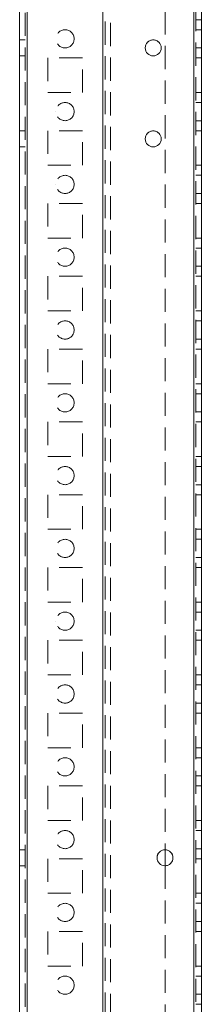
# Model space of a CAD drawing. Units: millimetres. Extents: x -3786 to 4614, y -3385 to 2555.
# Drawn here: x 284 to 334, y -471 to -201 of the extents above; entities that cross this region are included whole.
import ezdxf

# ---------------------------------------------------------------- set-up
doc = ezdxf.new("R2010")
doc.units = ezdxf.units.MM
doc.header["$LTSCALE"] = 5
doc.linetypes.add('HIDDEN', pattern=[1.905, 1.27, -0.635])

msp = doc.modelspace()

# ---------------------------------------------------------------- linework, layer by layer
at = {"color": 7, "linetype": 'Continuous', "lineweight": 18}
for p, q in [((283.89, -2013.28), (283.89, 1.02)), ((285.99, -2013.28), (285.99, 1.02)), ((331.79, -46.13), (331.79, -1966.13)), ((333.89, -46.13), (333.89, -1966.13)), ((323.89, -428.93), (323.89, -433.33))]:
    msp.add_line(p, q, dxfattribs=at)
at = {"color": 7, "linetype": 'HIDDEN', "lineweight": 18}
for p, q in [((285.39, 1.02), (285.39, -2013.28)), ((285.99, 1.02), (285.99, -2013.28)), ((285.99, -2013.28), (285.99, 1.02)), ((285.99, 1.02), (285.99, -2013.28)), ((285.99, -46.13), (285.99, -1966.13)), ((285.99, -1966.13), (285.99, -46.13)), ((285.99, -46.13), (285.99, -1966.13)), ((285.99, -1966.13), (285.99, -46.13)), ((306.79, -1966.13), (306.79, -46.13)), ((306.79, -46.13), (306.79, -1966.13)), ((306.79, -1966.13), (306.79, -46.13)), ((306.79, -48.61), (306.79, -1963.65)), ((331.79, -1966.13), (331.79, -46.13)), ((331.79, -46.13), (331.79, -1966.13)), ((331.79, -1966.13), (331.79, -46.13)), ((331.79, -1966.13), (331.79, -46.13)), ((331.79, -46.13), (331.79, -1966.13)), ((331.79, -1966.13), (331.79, -46.13)), ((331.79, -46.13), (331.79, -1966.13)), ((332.39, -1966.13), (332.39, -46.13)), ((307.39, -49.02), (307.39, -1963.25)), ((308.89, -49.38), (308.89, -1962.88)), ((323.89, -103.33), (323.89, -428.93)), ((332.39, -200.88), (333.89, -200.88)), ((332.39, -200.88), (333.89, -200.88)), ((333.89, -203.63), (332.39, -203.63)), ((333.89, -203.63), (332.39, -203.63)), ((285.39, -206.43), (283.89, -206.43)), ((285.39, -206.43), (283.89, -206.43)), ((283.89, -210.83), (285.39, -210.83)), ((283.89, -210.83), (285.39, -210.83)), ((332.39, -208.63), (333.89, -208.63)), ((332.39, -208.63), (333.89, -208.63)), ((301.14, -211.38), (291.64, -211.38)), ((291.64, -211.38), (291.64, -220.88)), ((291.64, -211.38), (291.64, -211.38)), ((301.14, -211.38), (291.64, -211.38)), ((291.64, -211.38), (291.64, -211.38)), ((301.14, -220.88), (301.14, -211.38)), ((301.14, -211.38), (301.14, -211.38)), ((301.14, -211.38), (301.14, -211.38)), ((332.39, -211.38), (333.89, -211.38)), ((332.39, -211.38), (333.89, -211.38)), ((332.39, -211.38), (333.89, -211.38)), ((291.64, -220.88), (301.14, -220.88)), ((291.64, -220.88), (301.14, -220.88)), ((332.39, -220.88), (333.89, -220.88)), ((332.39, -220.88), (333.89, -220.88)), ((332.39, -220.88), (333.89, -220.88)), ((333.89, -223.63), (332.39, -223.63)), ((333.89, -223.63), (332.39, -223.63)), ((293.89, -226.13), (293.89, -226.13)), ((298.89, -226.13), (298.89, -226.13)), ((332.39, -228.63), (333.89, -228.63)), ((332.39, -228.63), (333.89, -228.63)), ((285.39, -231.43), (283.89, -231.43)), ((285.39, -231.43), (283.89, -231.43)), ((301.14, -231.38), (291.64, -231.38)), ((291.64, -231.38), (291.64, -240.88)), ((301.14, -231.38), (291.64, -231.38)), ((291.64, -231.38), (291.64, -231.38)), ((301.14, -240.88), (301.14, -231.38)), ((301.14, -231.38), (301.14, -231.38)), ((332.39, -231.38), (333.89, -231.38)), ((332.39, -231.38), (333.89, -231.38)), ((332.39, -231.38), (333.89, -231.38)), ((283.89, -235.83), (285.39, -235.83)), ((283.89, -235.83), (285.39, -235.83)), ((291.64, -240.88), (301.14, -240.88)), ((291.64, -240.88), (301.14, -240.88)), ((332.39, -240.88), (333.89, -240.88)), ((332.39, -240.88), (333.89, -240.88)), ((332.39, -240.88), (333.89, -240.88)), ((293.89, -246.13), (293.89, -246.13)), ((298.89, -246.13), (298.89, -246.13)), ((333.89, -243.63), (332.39, -243.63)), ((333.89, -243.63), (332.39, -243.63)), ((332.39, -248.63), (333.89, -248.63)), ((332.39, -248.63), (333.89, -248.63)), ((301.14, -251.38), (291.64, -251.38)), ((291.64, -251.38), (291.64, -260.88)), ((301.14, -251.38), (291.64, -251.38)), ((291.64, -251.38), (291.64, -251.38)), ((301.14, -260.88), (301.14, -251.38)), ((301.14, -251.38), (301.14, -251.38)), ((332.39, -251.38), (333.89, -251.38)), ((332.39, -251.38), (333.89, -251.38)), ((332.39, -251.38), (333.89, -251.38)), ((291.64, -260.88), (301.14, -260.88)), ((291.64, -260.88), (301.14, -260.88)), ((291.64, -260.88), (291.64, -260.88)), ((301.14, -260.88), (301.14, -260.88)), ((332.39, -260.88), (333.89, -260.88)), ((332.39, -260.88), (333.89, -260.88)), ((333.89, -263.63), (332.39, -263.63)), ((333.89, -263.63), (332.39, -263.63)), ((332.39, -268.63), (333.89, -268.63)), ((332.39, -268.63), (333.89, -268.63)), ((301.14, -271.38), (291.64, -271.38)), ((291.64, -271.38), (291.64, -280.88)), ((301.14, -271.38), (291.64, -271.38)), ((291.64, -271.38), (291.64, -271.38)), ((301.14, -280.88), (301.14, -271.38)), ((301.14, -271.38), (301.14, -271.38)), ((332.39, -271.38), (333.89, -271.38)), ((332.39, -271.38), (333.89, -271.38)), ((332.39, -271.38), (333.89, -271.38)), ((332.39, -271.38), (333.89, -271.38)), ((291.64, -280.88), (301.14, -280.88)), ((291.64, -280.88), (301.14, -280.88)), ((332.39, -280.88), (333.89, -280.88)), ((332.39, -280.88), (333.89, -280.88)), ((332.39, -280.88), (333.89, -280.88)), ((333.89, -283.63), (332.39, -283.63)), ((333.89, -283.63), (332.39, -283.63)), ((332.39, -288.63), (333.89, -288.63)), ((332.39, -288.63), (333.89, -288.63)), ((301.14, -291.38), (291.64, -291.38)), ((291.64, -291.38), (291.64, -300.88)), ((301.14, -291.38), (291.64, -291.38)), ((291.64, -291.38), (291.64, -291.38)), ((301.14, -300.88), (301.14, -291.38)), ((301.14, -291.38), (301.14, -291.38)), ((332.39, -291.38), (333.89, -291.38)), ((332.39, -291.38), (333.89, -291.38)), ((332.39, -291.38), (333.89, -291.38)), ((332.39, -291.38), (333.89, -291.38)), ((291.64, -300.88), (301.14, -300.88)), ((291.64, -300.88), (301.14, -300.88)), ((332.39, -300.88), (333.89, -300.88)), ((332.39, -300.88), (333.89, -300.88)), ((332.39, -300.88), (333.89, -300.88)), ((333.89, -303.63), (332.39, -303.63)), ((333.89, -303.63), (332.39, -303.63)), ((332.39, -308.63), (333.89, -308.63)), ((332.39, -308.63), (333.89, -308.63)), ((301.14, -311.38), (291.64, -311.38)), ((291.64, -311.38), (291.64, -320.88)), ((301.14, -311.38), (291.64, -311.38)), ((291.64, -311.38), (291.64, -311.38)), ((301.14, -320.88), (301.14, -311.38)), ((301.14, -311.38), (301.14, -311.38)), ((332.39, -311.38), (333.89, -311.38)), ((332.39, -311.38), (333.89, -311.38)), ((332.39, -311.38), (333.89, -311.38)), ((291.64, -320.88), (301.14, -320.88)), ((291.64, -320.88), (301.14, -320.88)), ((332.39, -320.88), (333.89, -320.88)), ((332.39, -320.88), (333.89, -320.88)), ((332.39, -320.88), (333.89, -320.88)), ((332.39, -320.88), (333.89, -320.88)), ((333.89, -323.63), (332.39, -323.63)), ((333.89, -323.63), (332.39, -323.63)), ((332.39, -328.63), (333.89, -328.63)), ((332.39, -328.63), (333.89, -328.63)), ((301.14, -331.38), (291.64, -331.38)), ((291.64, -331.38), (291.64, -340.88)), ((291.64, -331.38), (291.64, -331.38)), ((301.14, -331.38), (291.64, -331.38)), ((291.64, -331.38), (291.64, -331.38)), ((301.14, -340.88), (301.14, -331.38)), ((301.14, -331.38), (301.14, -331.38)), ((301.14, -331.38), (301.14, -331.38)), ((332.39, -331.38), (333.89, -331.38)), ((332.39, -331.38), (333.89, -331.38)), ((332.39, -331.38), (333.89, -331.38)), ((291.64, -340.88), (301.14, -340.88)), ((291.64, -340.88), (301.14, -340.88)), ((332.39, -340.88), (333.89, -340.88)), ((332.39, -340.88), (333.89, -340.88)), ((332.39, -340.88), (333.89, -340.88)), ((333.89, -343.63), (332.39, -343.63)), ((333.89, -343.63), (332.39, -343.63)), ((332.39, -348.63), (333.89, -348.63)), ((332.39, -348.63), (333.89, -348.63)), ((301.14, -351.38), (291.64, -351.38)), ((291.64, -351.38), (291.64, -360.88)), ((301.14, -351.38), (291.64, -351.38)), ((291.64, -351.38), (291.64, -351.38)), ((291.64, -351.38), (291.64, -351.38)), ((301.14, -360.88), (301.14, -351.38)), ((301.14, -351.38), (301.14, -351.38)), ((301.14, -351.38), (301.14, -351.38)), ((332.39, -351.38), (333.89, -351.38)), ((332.39, -351.38), (333.89, -351.38)), ((332.39, -351.38), (333.89, -351.38)), ((291.64, -360.88), (301.14, -360.88)), ((291.64, -360.88), (301.14, -360.88)), ((332.39, -360.88), (333.89, -360.88)), ((332.39, -360.88), (333.89, -360.88)), ((332.39, -360.88), (333.89, -360.88)), ((333.89, -363.63), (332.39, -363.63)), ((333.89, -363.63), (332.39, -363.63)), ((293.89, -366.13), (293.89, -366.13)), ((298.89, -366.13), (298.89, -366.13)), ((332.39, -368.63), (333.89, -368.63)), ((332.39, -368.63), (333.89, -368.63)), ((301.14, -371.38), (291.64, -371.38)), ((291.64, -371.38), (291.64, -380.88)), ((301.14, -371.38), (291.64, -371.38)), ((291.64, -371.38), (291.64, -371.38)), ((301.14, -380.88), (301.14, -371.38)), ((301.14, -371.38), (301.14, -371.38)), ((332.39, -371.38), (333.89, -371.38)), ((332.39, -371.38), (333.89, -371.38)), ((332.39, -371.38), (333.89, -371.38)), ((291.64, -380.88), (301.14, -380.88)), ((291.64, -380.88), (301.14, -380.88)), ((332.39, -380.88), (333.89, -380.88)), ((332.39, -380.88), (333.89, -380.88)), ((333.89, -383.63), (332.39, -383.63)), ((333.89, -383.63), (332.39, -383.63)), ((332.39, -388.63), (333.89, -388.63)), ((332.39, -388.63), (333.89, -388.63)), ((301.14, -391.38), (291.64, -391.38)), ((291.64, -391.38), (291.64, -400.88)), ((301.14, -391.38), (291.64, -391.38)), ((291.64, -391.38), (291.64, -391.38)), ((301.14, -400.88), (301.14, -391.38)), ((301.14, -391.38), (301.14, -391.38)), ((332.39, -391.38), (333.89, -391.38)), ((332.39, -391.38), (333.89, -391.38)), ((332.39, -391.38), (333.89, -391.38)), ((332.39, -391.38), (333.89, -391.38)), ((291.64, -400.88), (301.14, -400.88)), ((291.64, -400.88), (301.14, -400.88)), ((332.39, -400.88), (333.89, -400.88)), ((332.39, -400.88), (333.89, -400.88)), ((332.39, -400.88), (333.89, -400.88)), ((333.89, -403.63), (332.39, -403.63)), ((333.89, -403.63), (332.39, -403.63)), ((332.39, -408.63), (333.89, -408.63)), ((332.39, -408.63), (333.89, -408.63)), ((301.14, -411.38), (291.64, -411.38)), ((291.64, -411.38), (291.64, -420.88)), ((301.14, -411.38), (291.64, -411.38)), ((291.64, -411.38), (291.64, -411.38)), ((301.14, -420.88), (301.14, -411.38)), ((301.14, -411.38), (301.14, -411.38)), ((332.39, -411.38), (333.89, -411.38)), ((332.39, -411.38), (333.89, -411.38)), ((332.39, -411.38), (333.89, -411.38)), ((332.39, -411.38), (333.89, -411.38)), ((291.64, -420.88), (301.14, -420.88)), ((291.64, -420.88), (301.14, -420.88)), ((332.39, -420.88), (333.89, -420.88)), ((332.39, -420.88), (333.89, -420.88)), ((332.39, -420.88), (333.89, -420.88)), ((333.89, -423.63), (332.39, -423.63)), ((333.89, -423.63), (332.39, -423.63)), ((285.39, -428.93), (283.89, -428.93)), ((285.39, -428.93), (283.89, -428.93)), ((332.39, -428.63), (333.89, -428.63)), ((332.39, -428.63), (333.89, -428.63)), ((301.14, -431.38), (291.64, -431.38)), ((291.64, -431.38), (291.64, -440.88)), ((301.14, -431.38), (291.64, -431.38)), ((291.64, -431.38), (291.64, -431.38)), ((301.14, -440.88), (301.14, -431.38)), ((301.14, -431.38), (301.14, -431.38)), ((332.39, -431.38), (333.89, -431.38)), ((332.39, -431.38), (333.89, -431.38)), ((332.39, -431.38), (333.89, -431.38)), ((283.89, -433.33), (285.39, -433.33)), ((283.89, -433.33), (285.39, -433.33)), ((323.89, -433.33), (323.89, -758.93)), ((291.64, -440.88), (301.14, -440.88)), ((291.64, -440.88), (301.14, -440.88)), ((332.39, -440.88), (333.89, -440.88)), ((332.39, -440.88), (333.89, -440.88)), ((332.39, -440.88), (333.89, -440.88)), ((332.39, -440.88), (333.89, -440.88)), ((333.89, -443.63), (332.39, -443.63)), ((333.89, -443.63), (332.39, -443.63)), ((332.39, -448.63), (333.89, -448.63)), ((332.39, -448.63), (333.89, -448.63)), ((301.14, -451.38), (291.64, -451.38)), ((291.64, -451.38), (291.64, -460.88)), ((301.14, -451.38), (291.64, -451.38)), ((291.64, -451.38), (291.64, -451.38)), ((301.14, -460.88), (301.14, -451.38)), ((301.14, -451.38), (301.14, -451.38)), ((332.39, -451.38), (333.89, -451.38)), ((332.39, -451.38), (333.89, -451.38)), ((332.39, -451.38), (333.89, -451.38)), ((291.64, -460.88), (301.14, -460.88)), ((291.64, -460.88), (301.14, -460.88)), ((332.39, -460.88), (333.89, -460.88)), ((332.39, -460.88), (333.89, -460.88)), ((332.39, -460.88), (333.89, -460.88)), ((333.89, -463.63), (332.39, -463.63)), ((333.89, -463.63), (332.39, -463.63)), ((332.39, -468.63), (333.89, -468.63)), ((332.39, -468.63), (333.89, -468.63)), ((332.39, -471.38), (333.89, -471.38))]:
    msp.add_line(p, q, dxfattribs=at)
for centre in [(296.39, -206.13), (296.39, -206.13), (296.39, -206.13), (296.39, -206.13), (296.39, -226.13), (296.39, -226.13), (296.39, -226.13), (296.39, -226.13), (296.39, -246.13), (296.39, -246.13), (296.39, -246.13), (296.39, -246.13), (296.39, -266.13), (296.39, -266.13), (296.39, -266.13), (296.39, -266.13), (296.39, -286.13), (296.39, -286.13), (296.39, -286.13), (296.39, -286.13), (296.39, -306.13), (296.39, -306.13), (296.39, -306.13), (296.39, -306.13), (296.39, -326.13), (296.39, -326.13), (296.39, -326.13), (296.39, -326.13), (296.39, -346.13), (296.39, -346.13), (296.39, -346.13), (296.39, -346.13), (296.39, -366.13), (296.39, -366.13), (296.39, -366.13), (296.39, -366.13), (296.39, -386.13), (296.39, -386.13), (296.39, -386.13), (296.39, -386.13), (296.39, -406.13), (296.39, -406.13), (296.39, -406.13), (296.39, -406.13), (296.39, -426.13), (296.39, -426.13), (296.39, -426.13), (296.39, -426.13), (296.39, -446.13), (296.39, -446.13), (296.39, -446.13), (296.39, -446.13), (296.39, -466.13), (296.39, -466.13), (296.39, -466.13), (296.39, -466.13)]:
    msp.add_circle(centre, 2.5, dxfattribs=at)
at = {"color": 7, "linetype": 'Continuous', "lineweight": 18}
for centre in [(320.64, -208.63), (320.64, -233.63), (323.89, -431.13)]:
    msp.add_circle(centre, 2.2, dxfattribs=at)
at = {"color": 7, "linetype": 'HIDDEN', "lineweight": 18}
for centre, start in [((320.64, -208.63), 360), ((320.64, -208.63), 360), ((320.64, -208.63), 360), ((320.64, -233.63), 360), ((320.64, -233.63), 360), ((320.64, -233.63), 360), ((323.89, -431.13), 360), ((323.89, -431.13), 270), ((323.89, -431.13), 270)]:
    msp.add_arc(centre, 2.2, start, 180, dxfattribs=at)
at = {"color": 7, "linetype": 'Continuous', "lineweight": 18}
for centre, start, end in [((320.64, -208.63), 180, 270), ((320.64, -208.63), 180, 360), ((320.64, -208.63), 180, 360), ((320.64, -208.63), 270, 360), ((320.64, -233.63), 180, 270), ((320.64, -233.63), 180, 360), ((320.64, -233.63), 180, 360), ((320.64, -233.63), 270, 360), ((323.89, -431.13), 180, 270), ((323.89, -431.13), 180, 270), ((323.89, -431.13), 180, 270), ((323.89, -431.13), 270, 360)]:
    msp.add_arc(centre, 2.2, start, end, dxfattribs=at)

doc.saveas('drawing.dxf')
